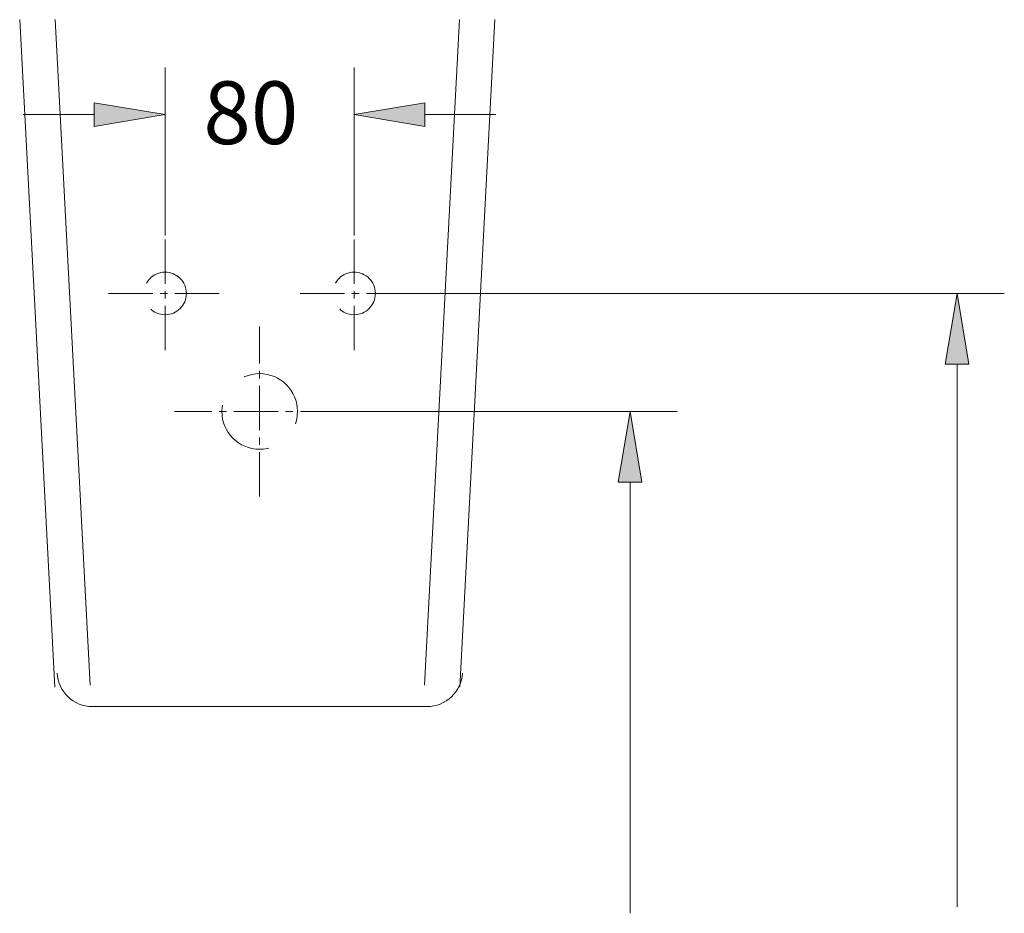
# Model space of a CAD drawing. Units: inches. Extents: x 96 to 552, y 138 to 598.
# Drawn here: x 220 to 331, y 420 to 521 of the extents above; entities that cross this region are included whole.
import ezdxf

# ---------------------------------------------------------------- set-up
doc = ezdxf.new("R2010")
doc.units = ezdxf.units.IN
doc.header["$MEASUREMENT"] = 0
for name, pattern in [('AI-Linetype-12', [7.502628, 5.001752, -0.833625, 0.833625, -0.833625]), ('AI-Linetype-13', [7.502628, 5.001752, -0.833625, 0.833625, -0.833625]), ('AI-Linetype-14', [7.502628, 5.001752, -0.833625, 0.833625, -0.833625]), ('AI-Linetype-15', [7.502628, 5.001752, -0.833625, 0.833625, -0.833625]), ('AI-Linetype-16', [7.502628, 5.001752, -0.833625, 0.833625, -0.833625]), ('AI-Linetype-17', [7.502628, 5.001752, -0.833625, 0.833625, -0.833625]), ('AI-Linetype-18', [12.70445, 8.469633, -4.234817]), ('AI-Linetype-19', [9.528338, 6.352225, -3.176113]), ('AI-Linetype-20', [9.528338, 6.352225, -3.176113])]:
    doc.linetypes.add(name, pattern=pattern)
for name, color, linetype in [('1', 7, 'Continuous'), ('COTAS', 7, 'Continuous'), ('EJES', 7, 'Continuous'), ('OCULTO', 7, 'Continuous')]:
    doc.layers.add(name, color=color, linetype=linetype)

# ---------------------------------------------------------------- blocks, each defined once
blk = doc.blocks.new('block 519')
at = {"color": 7, "lineweight": 9, "true_color": 0xffffff}
blk.add_open_spline([(265.76, 443.77), (267.89, 443.77), (269.65, 445.44), (269.76, 447.56)], degree=3, dxfattribs=at)
blk = doc.blocks.new('block 520')
at = {"color": 7, "lineweight": 9, "true_color": 0xffffff}
blk.add_lwpolyline([(223.73, 445.98), (219.78, 521.36)], dxfattribs=at)
blk = doc.blocks.new('block 521')
at = {"color": 7, "lineweight": 9, "true_color": 0xffffff}
blk.add_open_spline([(228, 443.77), (225.87, 443.77), (224.11, 445.44), (224, 447.56)], degree=3, dxfattribs=at)
blk = doc.blocks.new('block 522')
at = {"color": 7, "lineweight": 9, "true_color": 0xffffff}
blk.add_lwpolyline([(228, 443.77), (265.76, 443.77)], dxfattribs=at)
blk = doc.blocks.new('block 523')
at = {"color": 7, "lineweight": 9, "true_color": 0xffffff}
blk.add_lwpolyline([(269.49, 445.98), (273.44, 521.36)], dxfattribs=at)
blk = doc.blocks.new('block 546')
at = {"layer": 'EJES', "color": 7, "linetype": 'AI-Linetype-12', "lineweight": 9, "true_color": 0xffffff}
blk.add_lwpolyline([(256.47, 477.11), (237.27, 477.11)], dxfattribs=at)
blk = doc.blocks.new('block 547')
at = {"layer": 'EJES', "color": 7, "linetype": 'AI-Linetype-13', "lineweight": 9, "true_color": 0xffffff}
blk.add_lwpolyline([(246.87, 467.51), (246.87, 486.71)], dxfattribs=at)
blk = doc.blocks.new('block 548')
at = {"layer": 'EJES', "color": 7, "linetype": 'AI-Linetype-14', "lineweight": 9, "true_color": 0xffffff}
blk.add_lwpolyline([(229.8, 490.44), (242.6, 490.44)], dxfattribs=at)
blk = doc.blocks.new('block 549')
at = {"layer": 'EJES', "color": 7, "linetype": 'AI-Linetype-15', "lineweight": 9, "true_color": 0xffffff}
blk.add_lwpolyline([(236.2, 484.04), (236.2, 496.85)], dxfattribs=at)
blk = doc.blocks.new('block 550')
at = {"layer": 'EJES', "color": 7, "linetype": 'AI-Linetype-16', "lineweight": 9, "true_color": 0xffffff}
blk.add_lwpolyline([(263.94, 490.44), (251.14, 490.44)], dxfattribs=at)
blk = doc.blocks.new('block 551')
at = {"layer": 'EJES', "color": 7, "linetype": 'AI-Linetype-17', "lineweight": 9, "true_color": 0xffffff}
blk.add_lwpolyline([(257.54, 484.04), (257.54, 496.85)], dxfattribs=at)
blk = doc.blocks.new('block 605')
at = {"layer": 'COTAS', "color": 7, "lineweight": 9, "true_color": 0xffffff}
blk.add_lwpolyline([(236.2, 496.98), (236.2, 515.97)], dxfattribs=at)
blk = doc.blocks.new('block 606')
at = {"layer": 'COTAS', "color": 7, "lineweight": 9, "true_color": 0xffffff}
blk.add_lwpolyline([(257.54, 496.98), (257.54, 515.97)], dxfattribs=at)
blk = doc.blocks.new('block 607')
at = {"layer": 'COTAS', "color": 7, "lineweight": 9, "true_color": 0xffffff}
blk.add_lwpolyline([(228.2, 510.64), (220.19, 510.64)], dxfattribs=at)
blk = doc.blocks.new('block 608')
at = {"layer": 'COTAS', "color": 7, "lineweight": 9, "true_color": 0xffffff}
blk.add_lwpolyline([(265.54, 510.64), (273.54, 510.64)], dxfattribs=at)
blk = doc.blocks.new('block 609')
at = {"layer": 'COTAS', "true_color": 0xffffff}
h = blk.add_hatch(color=7, dxfattribs=at)
h.dxf.hatch_style = 2
h.paths.add_polyline_path([(228.2, 511.97), (236.2, 510.64), (228.2, 509.31)])
at = {"layer": 'COTAS', "lineweight": 0}
blk.add_lwpolyline([(228.2, 511.97), (236.2, 510.64), (228.2, 509.31), (228.2, 511.97)], dxfattribs=at)
blk = doc.blocks.new('block 610')
at = {"layer": 'COTAS', "true_color": 0xffffff}
h = blk.add_hatch(color=7, dxfattribs=at)
h.dxf.hatch_style = 2
h.paths.add_polyline_path([(265.54, 511.97), (257.54, 510.64), (265.54, 509.31)])
at = {"layer": 'COTAS', "lineweight": 0}
blk.add_lwpolyline([(265.54, 511.97), (257.54, 510.64), (265.54, 509.31), (265.54, 511.97)], dxfattribs=at)
blk = doc.blocks.new('block 611')
at = {"layer": 'COTAS', "color": 7, "true_color": 0xffffff, "insert": (240.52, 507.31), "char_height": 7.08, "attachment_point": 7}
blk.add_mtext('\\fArial|b1|i0|c0|p34;\\W1.00015;80', dxfattribs=at)
blk = doc.blocks.new('block 613')
at = {"layer": 'COTAS', "color": 7, "lineweight": 9, "true_color": 0xffffff}
blk.add_lwpolyline([(256.47, 477.11), (294.02, 477.11)], dxfattribs=at)
blk = doc.blocks.new('block 615')
at = {"layer": 'COTAS', "color": 7, "lineweight": 9, "true_color": 0xffffff}
blk.add_lwpolyline([(288.69, 469.11), (288.69, 420.43)], dxfattribs=at)
blk = doc.blocks.new('block 617')
at = {"layer": 'COTAS', "true_color": 0xffffff}
h = blk.add_hatch(color=7, dxfattribs=at)
h.dxf.hatch_style = 2
h.paths.add_polyline_path([(287.36, 469.11), (288.69, 477.11), (290.02, 469.11)])
at = {"layer": 'COTAS', "lineweight": 0}
blk.add_lwpolyline([(287.36, 469.11), (288.69, 477.11), (290.02, 469.11), (287.36, 469.11)], dxfattribs=at)
blk = doc.blocks.new('block 620')
at = {"layer": 'COTAS', "color": 7, "lineweight": 9, "true_color": 0xffffff}
blk.add_lwpolyline([(263.94, 490.44), (330.95, 490.44)], dxfattribs=at)
blk = doc.blocks.new('block 622')
at = {"layer": 'COTAS', "color": 7, "lineweight": 9, "true_color": 0xffffff}
blk.add_lwpolyline([(325.61, 482.44), (325.61, 421.15)], dxfattribs=at)
blk = doc.blocks.new('block 624')
at = {"layer": 'COTAS', "true_color": 0xffffff}
h = blk.add_hatch(color=7, dxfattribs=at)
h.dxf.hatch_style = 2
h.paths.add_polyline_path([(324.28, 482.44), (325.61, 490.44), (326.95, 482.44)])
at = {"layer": 'COTAS', "lineweight": 0}
blk.add_lwpolyline([(324.28, 482.44), (325.61, 490.44), (326.95, 482.44), (324.28, 482.44)], dxfattribs=at)
blk = doc.blocks.new('block 651')
at = {"layer": 'DEFPOINTS', "color": 7, "lineweight": 9, "true_color": 0xffffff}
blk.add_lwpolyline([(236.2, 496.98), (236.2, 496.98)], dxfattribs=at)
blk = doc.blocks.new('block 652')
at = {"layer": 'DEFPOINTS', "color": 7, "lineweight": 9, "true_color": 0xffffff}
blk.add_lwpolyline([(257.54, 496.98), (257.54, 496.98)], dxfattribs=at)
blk = doc.blocks.new('block 653')
at = {"layer": 'DEFPOINTS', "color": 7, "lineweight": 9, "true_color": 0xffffff}
blk.add_lwpolyline([(257.54, 510.64), (257.54, 510.64)], dxfattribs=at)
blk = doc.blocks.new('block 655')
at = {"layer": 'DEFPOINTS', "color": 7, "lineweight": 9, "true_color": 0xffffff}
blk.add_lwpolyline([(256.47, 477.11), (256.47, 477.11)], dxfattribs=at)
blk = doc.blocks.new('block 656')
at = {"layer": 'DEFPOINTS', "color": 7, "lineweight": 9, "true_color": 0xffffff}
blk.add_lwpolyline([(288.69, 477.11), (288.69, 477.11)], dxfattribs=at)
blk = doc.blocks.new('block 658')
at = {"layer": 'DEFPOINTS', "color": 7, "lineweight": 9, "true_color": 0xffffff}
blk.add_lwpolyline([(263.94, 490.44), (263.94, 490.44)], dxfattribs=at)
blk = doc.blocks.new('block 659')
at = {"layer": 'DEFPOINTS', "color": 7, "lineweight": 9, "true_color": 0xffffff}
blk.add_lwpolyline([(325.61, 490.44), (325.61, 490.44)], dxfattribs=at)
blk = doc.blocks.new('block 663')
at = {"layer": '1', "color": 8, "lineweight": 9, "true_color": 0x808080}
blk.add_lwpolyline([(227.73, 446.18), (223.79, 521.36)], dxfattribs=at)
blk = doc.blocks.new('block 664')
at = {"layer": '1', "color": 8, "lineweight": 9, "true_color": 0x808080}
blk.add_lwpolyline([(265.49, 446.18), (269.43, 521.36)], dxfattribs=at)
blk = doc.blocks.new('block 665')
at = {"layer": 'OCULTO', "color": 7, "linetype": 'AI-Linetype-18', "lineweight": 9, "true_color": 0xffffff}
blk.add_open_spline([(251.14, 477.11), (251.14, 474.75), (249.23, 472.84), (246.87, 472.84), (244.51, 472.84), (242.6, 474.75), (242.6, 477.11), (242.6, 479.47), (244.51, 481.38), (246.87, 481.38), (249.23, 481.38), (251.14, 479.47), (251.14, 477.11), (251.14, 477.11), (251.14, 477.11), (251.14, 477.11)], degree=3, knots=[0, 0, 0, 0, 1, 1, 1, 2, 2, 2, 3, 3, 3, 4, 4, 4, 5, 5, 5, 5], dxfattribs=at)
blk = doc.blocks.new('block 666')
at = {"layer": 'OCULTO', "color": 7, "linetype": 'AI-Linetype-19', "lineweight": 9, "true_color": 0xffffff}
blk.add_open_spline([(238.6, 490.44), (238.6, 489.12), (237.52, 488.04), (236.2, 488.04), (234.87, 488.04), (233.8, 489.12), (233.8, 490.44), (233.8, 491.77), (234.87, 492.85), (236.2, 492.85), (237.52, 492.85), (238.6, 491.77), (238.6, 490.44), (238.6, 490.44), (238.6, 490.44), (238.6, 490.44)], degree=3, knots=[0, 0, 0, 0, 1, 1, 1, 2, 2, 2, 3, 3, 3, 4, 4, 4, 5, 5, 5, 5], dxfattribs=at)
blk = doc.blocks.new('block 667')
at = {"layer": 'OCULTO', "color": 7, "linetype": 'AI-Linetype-20', "lineweight": 9, "true_color": 0xffffff}
blk.add_open_spline([(259.94, 490.44), (259.94, 489.12), (258.87, 488.04), (257.54, 488.04), (256.21, 488.04), (255.14, 489.12), (255.14, 490.44), (255.14, 491.77), (256.21, 492.85), (257.54, 492.85), (258.87, 492.85), (259.94, 491.77), (259.94, 490.44), (259.94, 490.44), (259.94, 490.44), (259.94, 490.44)], degree=3, knots=[0, 0, 0, 0, 1, 1, 1, 2, 2, 2, 3, 3, 3, 4, 4, 4, 5, 5, 5, 5], dxfattribs=at)

msp = doc.modelspace()

# ---------------------------------------------------------------- block references
for name in ['block 520', 'block 523', 'block 521', 'block 519', 'block 522']:
    msp.add_blockref(name, (0, 0))
at = {"layer": '1'}
for name in ['block 663', 'block 664']:
    msp.add_blockref(name, (0, 0), dxfattribs=at)
at = {"layer": 'COTAS'}
for name in ['block 605', 'block 606', 'block 611', 'block 609', 'block 610', 'block 607', 'block 608', 'block 620', 'block 624', 'block 622', 'block 613', 'block 617', 'block 615']:
    msp.add_blockref(name, (0, 0), dxfattribs=at)
at = {"layer": 'DEFPOINTS'}
for name in ['block 653', 'block 651', 'block 652', 'block 658', 'block 659', 'block 655', 'block 656']:
    msp.add_blockref(name, (0, 0), dxfattribs=at)
at = {"layer": 'EJES'}
for name in ['block 549', 'block 551', 'block 548', 'block 550', 'block 547', 'block 546']:
    msp.add_blockref(name, (0, 0), dxfattribs=at)
at = {"layer": 'OCULTO'}
for name in ['block 666', 'block 667', 'block 665']:
    msp.add_blockref(name, (0, 0), dxfattribs=at)

doc.saveas('drawing.dxf')
